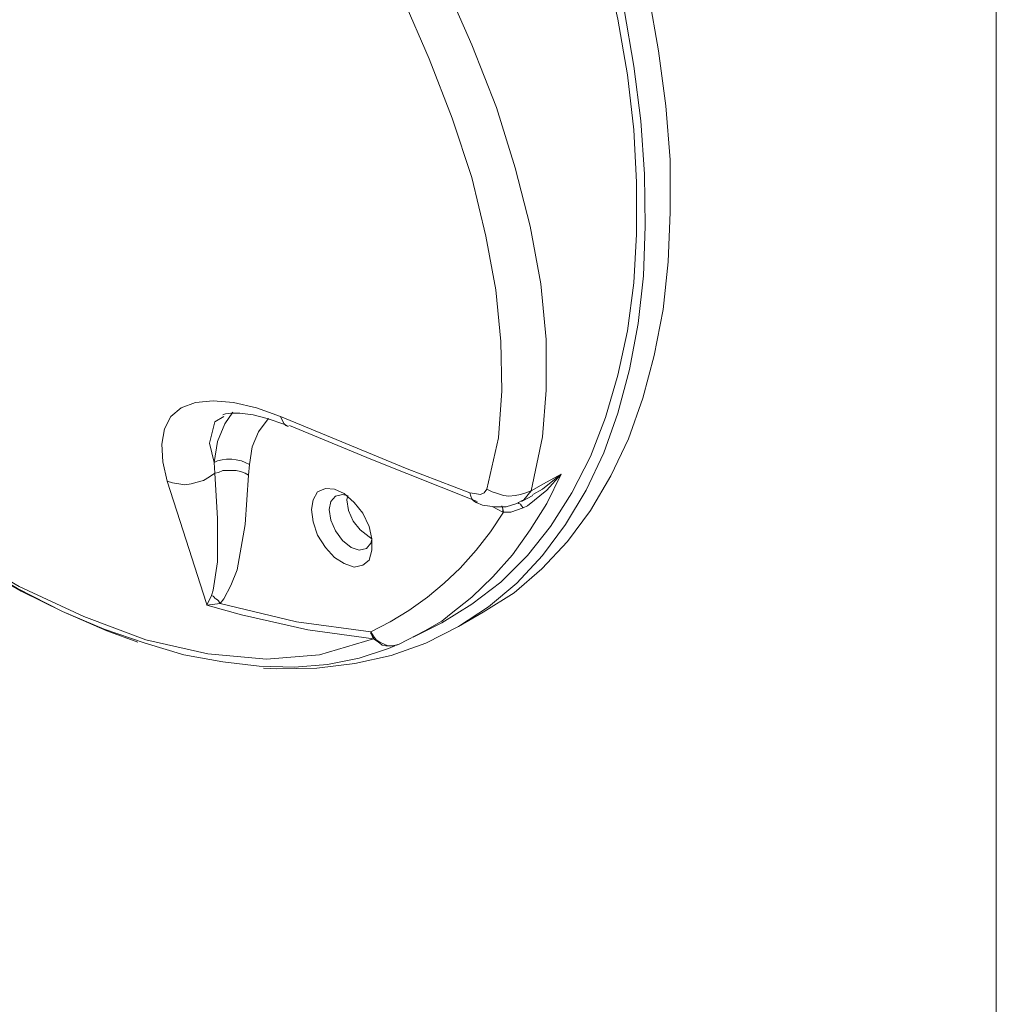
# Model space of a CAD drawing. Units: inches. Extents: x 0.5 to 16.1, y 0.5 to 11.2.
# Drawn here: x 14.5 to 16.1, y 7.8 to 9.3 of the extents above; entities that cross this region are included whole.
import ezdxf

# ---------------------------------------------------------------- set-up
doc = ezdxf.new("R2010")
doc.units = ezdxf.units.IN
doc.header["$MEASUREMENT"] = 0
doc.layers.add('Layer 1', color=7, linetype='Continuous', lineweight=0)

msp = doc.modelspace()

# ---------------------------------------------------------------- linework, layer by layer
at = {"layer": 'Layer 1', "color": 18, "lineweight": 0, "true_color": 0x000000}
for points in [[(16.0625, 11.2194), (16.0625, 11.2194), (16.0625, 0.4722), (16.0625, 0.4722)], [(14.9523, 8.7048), (14.9523, 8.7048), (14.9509, 8.7048), (14.9509, 8.7048)], [(14.837, 8.6312), (14.837, 8.6312), (14.8356, 8.6478), (14.8356, 8.6478)], [(14.8912, 8.645), (14.8912, 8.645), (14.8898, 8.6284), (14.8898, 8.6284)], [(15.3176, 8.5867), (15.3176, 8.5867), (15.3356, 8.5964), (15.3356, 8.5964)], [(15.2481, 8.5853), (15.2481, 8.5853), (15.2467, 8.5853), (15.2467, 8.5853)], [(15.2884, 8.57), (15.2884, 8.57), (15.2731, 8.5784), (15.2731, 8.5784)], [(15.2898, 8.57), (15.2898, 8.57), (15.2884, 8.57), (15.2884, 8.57)], [(14.8245, 8.4242), (14.8245, 8.4242), (14.8315, 8.4395), (14.8315, 8.4395)], [(15.219, 8.3909), (15.219, 8.3909), (15.2579, 8.4131), (15.2579, 8.4131)], [(15.1481, 8.3742), (15.1481, 8.3742), (15.1926, 8.3964), (15.1926, 8.3964)]]:
    msp.add_open_spline(points, degree=3, dxfattribs=at)
for points, knots in [([(15.2579, 8.4131), (15.2579, 8.4131), (15.3065, 8.4437), (15.3065, 8.4437), (15.3065, 8.4437), (15.3495, 8.4812), (15.3495, 8.4812), (15.3495, 8.4812), (15.3898, 8.5242), (15.3898, 8.5242), (15.3898, 8.5242), (15.4259, 8.5728), (15.4259, 8.5728), (15.4259, 8.5728), (15.4579, 8.627), (15.4579, 8.627), (15.4579, 8.627), (15.4856, 8.6853), (15.4856, 8.6853), (15.4856, 8.6853), (15.5079, 8.7492), (15.5079, 8.7492), (15.5079, 8.7492), (15.5259, 8.8159), (15.5259, 8.8159), (15.5259, 8.8159), (15.5398, 8.8881), (15.5398, 8.8881), (15.5398, 8.8881), (15.5481, 8.9631), (15.5481, 8.9631), (15.5481, 8.9631), (15.5509, 9.0409), (15.5509, 9.0409), (15.5509, 9.0409), (15.5509, 9.1228), (15.5509, 9.1228), (15.5509, 9.1228), (15.544, 9.2075), (15.544, 9.2075), (15.544, 9.2075), (15.5329, 9.2937), (15.5329, 9.2937), (15.5329, 9.2937), (15.5176, 9.3812), (15.5176, 9.3812), (15.5176, 9.3812), (15.4967, 9.47), (15.4967, 9.47), (15.4967, 9.47), (15.4717, 9.5603), (15.4717, 9.5603), (15.4717, 9.5603), (15.4426, 9.6506), (15.4426, 9.6506), (15.4426, 9.6506), (15.4079, 9.7409), (15.4079, 9.7409), (15.4079, 9.7409), (15.3704, 9.8298), (15.3704, 9.8298), (15.3704, 9.8298), (15.3287, 9.9187), (15.3287, 9.9187), (15.3287, 9.9187), (15.2829, 10.0062), (15.2829, 10.0062), (15.2829, 10.0062), (15.2329, 10.0923), (15.2329, 10.0923), (15.2329, 10.0923), (15.1801, 10.1756), (15.1801, 10.1756), (15.1801, 10.1756), (15.1245, 10.2562), (15.1245, 10.2562), (15.1245, 10.2562), (15.0662, 10.3339), (15.0662, 10.3339), (15.0662, 10.3339), (15.0051, 10.4089), (15.0051, 10.4089), (15.0051, 10.4089), (14.9412, 10.4798), (14.9412, 10.4798), (14.9412, 10.4798), (14.8759, 10.5464), (14.8759, 10.5464), (14.8759, 10.5464), (14.8092, 10.6089), (14.8092, 10.6089), (14.8092, 10.6089), (14.7412, 10.6659), (14.7412, 10.6659), (14.7412, 10.6659), (14.6717, 10.7187), (14.6717, 10.7187), (14.6717, 10.7187), (14.6023, 10.7659), (14.6023, 10.7659), (14.6023, 10.7659), (14.5315, 10.8075), (14.5315, 10.8075), (14.5315, 10.8075), (14.462, 10.8437), (14.462, 10.8437), (14.462, 10.8437), (14.3926, 10.8742), (14.3926, 10.8742), (14.3926, 10.8742), (14.3245, 10.8978), (14.3245, 10.8978), (14.3245, 10.8978), (14.2565, 10.9159), (14.2565, 10.9159), (14.2565, 10.9159), (14.1898, 10.9284), (14.1898, 10.9284), (14.1898, 10.9284), (14.1259, 10.9339), (14.1259, 10.9339), (14.1259, 10.9339), (14.0634, 10.9325), (14.0634, 10.9325), (14.0634, 10.9325), (14.0037, 10.9256), (14.0037, 10.9256), (14.0037, 10.9256), (13.9467, 10.9131), (13.9467, 10.9131), (13.9467, 10.9131), (13.8926, 10.8937), (13.8926, 10.8937), (13.8926, 10.8937), (13.8412, 10.8673), (13.8412, 10.8673)], [0, 0, 0, 0, 1, 1, 1, 2, 2, 2, 3, 3, 3, 4, 4, 4, 5, 5, 5, 6, 6, 6, 7, 7, 7, 8, 8, 8, 9, 9, 9, 10, 10, 10, 11, 11, 11, 12, 12, 12, 13, 13, 13, 14, 14, 14, 15, 15, 15, 16, 16, 16, 17, 17, 17, 18, 18, 18, 19, 19, 19, 20, 20, 20, 21, 21, 21, 22, 22, 22, 23, 23, 23, 24, 24, 24, 25, 25, 25, 26, 26, 26, 27, 27, 27, 28, 28, 28, 29, 29, 29, 30, 30, 30, 31, 31, 31, 32, 32, 32, 33, 33, 33, 34, 34, 34, 35, 35, 35, 36, 36, 36, 37, 37, 37, 38, 38, 38, 39, 39, 39, 40, 40, 40, 41, 41, 41, 42, 42, 42, 43, 43, 43, 44, 44, 44, 45, 45, 45, 45]), ([(15.219, 8.3909), (15.219, 8.3909), (15.2662, 8.4214), (15.2662, 8.4214), (15.2662, 8.4214), (15.3106, 8.4589), (15.3106, 8.4589), (15.3106, 8.4589), (15.3509, 8.502), (15.3509, 8.502), (15.3509, 8.502), (15.387, 8.5506), (15.387, 8.5506), (15.387, 8.5506), (15.419, 8.6048), (15.419, 8.6048), (15.419, 8.6048), (15.4467, 8.6631), (15.4467, 8.6631), (15.4467, 8.6631), (15.469, 8.7256), (15.469, 8.7256), (15.469, 8.7256), (15.487, 8.7937), (15.487, 8.7937), (15.487, 8.7937), (15.5009, 8.8659), (15.5009, 8.8659), (15.5009, 8.8659), (15.5092, 8.9409), (15.5092, 8.9409), (15.5092, 8.9409), (15.512, 9.0187), (15.512, 9.0187), (15.512, 9.0187), (15.5106, 9.1006), (15.5106, 9.1006), (15.5106, 9.1006), (15.5051, 9.1839), (15.5051, 9.1839), (15.5051, 9.1839), (15.494, 9.27), (15.494, 9.27), (15.494, 9.27), (15.4787, 9.3589), (15.4787, 9.3589), (15.4787, 9.3589), (15.4579, 9.4478), (15.4579, 9.4478), (15.4579, 9.4478), (15.4329, 9.5367), (15.4329, 9.5367), (15.4329, 9.5367), (15.4037, 9.627), (15.4037, 9.627), (15.4037, 9.627), (15.369, 9.7173), (15.369, 9.7173), (15.369, 9.7173), (15.3315, 9.8075), (15.3315, 9.8075), (15.3315, 9.8075), (15.2898, 9.8964), (15.2898, 9.8964), (15.2898, 9.8964), (15.244, 9.9839), (15.244, 9.9839), (15.244, 9.9839), (15.194, 10.07), (15.194, 10.07), (15.194, 10.07), (15.1412, 10.1534), (15.1412, 10.1534), (15.1412, 10.1534), (15.0856, 10.2339), (15.0856, 10.2339), (15.0856, 10.2339), (15.0273, 10.3117), (15.0273, 10.3117), (15.0273, 10.3117), (14.9648, 10.3867), (14.9648, 10.3867), (14.9648, 10.3867), (14.9023, 10.4575), (14.9023, 10.4575), (14.9023, 10.4575), (14.837, 10.5242), (14.837, 10.5242), (14.837, 10.5242), (14.7704, 10.5853), (14.7704, 10.5853), (14.7704, 10.5853), (14.7023, 10.6437), (14.7023, 10.6437), (14.7023, 10.6437), (14.6329, 10.6964), (14.6329, 10.6964), (14.6329, 10.6964), (14.5634, 10.7437), (14.5634, 10.7437), (14.5634, 10.7437), (14.4926, 10.7853), (14.4926, 10.7853), (14.4926, 10.7853), (14.4231, 10.8214), (14.4231, 10.8214), (14.4231, 10.8214), (14.3537, 10.8506), (14.3537, 10.8506), (14.3537, 10.8506), (14.2856, 10.8756), (14.2856, 10.8756), (14.2856, 10.8756), (14.2176, 10.8937), (14.2176, 10.8937), (14.2176, 10.8937), (14.1509, 10.9048), (14.1509, 10.9048), (14.1509, 10.9048), (14.087, 10.9117), (14.087, 10.9117), (14.087, 10.9117), (14.0245, 10.9103), (14.0245, 10.9103), (14.0245, 10.9103), (13.9648, 10.9034), (13.9648, 10.9034), (13.9648, 10.9034), (13.9079, 10.8895), (13.9079, 10.8895), (13.9079, 10.8895), (13.8523, 10.87), (13.8523, 10.87), (13.8523, 10.87), (13.8023, 10.845), (13.8023, 10.845), (13.8023, 10.845), (13.7537, 10.8131), (13.7537, 10.8131), (13.7537, 10.8131), (13.7106, 10.7756), (13.7106, 10.7756), (13.7106, 10.7756), (13.6704, 10.7325), (13.6704, 10.7325), (13.6704, 10.7325), (13.6523, 10.7103), (13.6523, 10.7103)], [0, 0, 0, 0, 1, 1, 1, 2, 2, 2, 3, 3, 3, 4, 4, 4, 5, 5, 5, 6, 6, 6, 7, 7, 7, 8, 8, 8, 9, 9, 9, 10, 10, 10, 11, 11, 11, 12, 12, 12, 13, 13, 13, 14, 14, 14, 15, 15, 15, 16, 16, 16, 17, 17, 17, 18, 18, 18, 19, 19, 19, 20, 20, 20, 21, 21, 21, 22, 22, 22, 23, 23, 23, 24, 24, 24, 25, 25, 25, 26, 26, 26, 27, 27, 27, 28, 28, 28, 29, 29, 29, 30, 30, 30, 31, 31, 31, 32, 32, 32, 33, 33, 33, 34, 34, 34, 35, 35, 35, 36, 36, 36, 37, 37, 37, 38, 38, 38, 39, 39, 39, 40, 40, 40, 41, 41, 41, 42, 42, 42, 43, 43, 43, 44, 44, 44, 45, 45, 45, 46, 46, 46, 47, 47, 47, 48, 48, 48, 49, 49, 49, 49]), ([(15.1926, 8.3964), (15.1926, 8.3964), (15.2398, 8.4256), (15.2398, 8.4256), (15.2398, 8.4256), (15.2856, 8.4603), (15.2856, 8.4603), (15.2856, 8.4603), (15.3273, 8.502), (15.3273, 8.502), (15.3273, 8.502), (15.3634, 8.5478), (15.3634, 8.5478), (15.3634, 8.5478), (15.3967, 8.6006), (15.3967, 8.6006), (15.3967, 8.6006), (15.4259, 8.6575), (15.4259, 8.6575), (15.4259, 8.6575), (15.4495, 8.7187), (15.4495, 8.7187), (15.4495, 8.7187), (15.469, 8.7853), (15.469, 8.7853), (15.469, 8.7853), (15.4842, 8.8548), (15.4842, 8.8548), (15.4842, 8.8548), (15.494, 8.9298), (15.494, 8.9298), (15.494, 8.9298), (15.4981, 9.0062), (15.4981, 9.0062), (15.4981, 9.0062), (15.4981, 9.0881), (15.4981, 9.0881), (15.4981, 9.0881), (15.494, 9.17), (15.494, 9.17), (15.494, 9.17), (15.4842, 9.2562), (15.4842, 9.2562), (15.4842, 9.2562), (15.469, 9.3437), (15.469, 9.3437), (15.469, 9.3437), (15.4495, 9.4325), (15.4495, 9.4325), (15.4495, 9.4325), (15.4259, 9.5214), (15.4259, 9.5214), (15.4259, 9.5214), (15.3967, 9.6117), (15.3967, 9.6117), (15.3967, 9.6117), (15.3634, 9.702), (15.3634, 9.702), (15.3634, 9.702), (15.3273, 9.7909), (15.3273, 9.7909), (15.3273, 9.7909), (15.2856, 9.8798), (15.2856, 9.8798), (15.2856, 9.8798), (15.2398, 9.9673), (15.2398, 9.9673), (15.2398, 9.9673), (15.1912, 10.0534), (15.1912, 10.0534), (15.1912, 10.0534), (15.1384, 10.1367), (15.1384, 10.1367), (15.1384, 10.1367), (15.0829, 10.2187), (15.0829, 10.2187), (15.0829, 10.2187), (15.0245, 10.2964), (15.0245, 10.2964), (15.0245, 10.2964), (14.9634, 10.37), (14.9634, 10.37), (14.9634, 10.37), (14.9009, 10.4409), (14.9009, 10.4409), (14.9009, 10.4409), (14.8356, 10.5075), (14.8356, 10.5075), (14.8356, 10.5075), (14.769, 10.57), (14.769, 10.57), (14.769, 10.57), (14.7009, 10.6284), (14.7009, 10.6284), (14.7009, 10.6284), (14.6329, 10.6812), (14.6329, 10.6812), (14.6329, 10.6812), (14.5634, 10.7284), (14.5634, 10.7284), (14.5634, 10.7284), (14.4926, 10.77), (14.4926, 10.77), (14.4926, 10.77), (14.4231, 10.8062), (14.4231, 10.8062), (14.4231, 10.8062), (14.3537, 10.8353), (14.3537, 10.8353), (14.3537, 10.8353), (14.2856, 10.8589), (14.2856, 10.8589), (14.2856, 10.8589), (14.2176, 10.877), (14.2176, 10.877), (14.2176, 10.877), (14.1523, 10.8895), (14.1523, 10.8895), (14.1523, 10.8895), (14.0884, 10.8937), (14.0884, 10.8937), (14.0884, 10.8937), (14.0259, 10.8923), (14.0259, 10.8923), (14.0259, 10.8923), (13.9662, 10.8853), (13.9662, 10.8853), (13.9662, 10.8853), (13.9092, 10.8714), (13.9092, 10.8714), (13.9092, 10.8714), (13.8551, 10.852), (13.8551, 10.852), (13.8551, 10.852), (13.8051, 10.8256), (13.8051, 10.8256), (13.8051, 10.8256), (13.794, 10.8187), (13.794, 10.8187)], [0, 0, 0, 0, 1, 1, 1, 2, 2, 2, 3, 3, 3, 4, 4, 4, 5, 5, 5, 6, 6, 6, 7, 7, 7, 8, 8, 8, 9, 9, 9, 10, 10, 10, 11, 11, 11, 12, 12, 12, 13, 13, 13, 14, 14, 14, 15, 15, 15, 16, 16, 16, 17, 17, 17, 18, 18, 18, 19, 19, 19, 20, 20, 20, 21, 21, 21, 22, 22, 22, 23, 23, 23, 24, 24, 24, 25, 25, 25, 26, 26, 26, 27, 27, 27, 28, 28, 28, 29, 29, 29, 30, 30, 30, 31, 31, 31, 32, 32, 32, 33, 33, 33, 34, 34, 34, 35, 35, 35, 36, 36, 36, 37, 37, 37, 38, 38, 38, 39, 39, 39, 40, 40, 40, 41, 41, 41, 42, 42, 42, 43, 43, 43, 44, 44, 44, 45, 45, 45, 46, 46, 46, 46]), ([(15.1954, 9.4048), (15.1954, 9.4048), (15.2398, 9.3034), (15.2398, 9.3034), (15.2398, 9.3034), (15.2787, 9.2048), (15.2787, 9.2048), (15.2787, 9.2048), (15.3079, 9.1103), (15.3079, 9.1103), (15.3079, 9.1103), (15.3315, 9.0187), (15.3315, 9.0187), (15.3315, 9.0187), (15.3481, 8.9284), (15.3481, 8.9284), (15.3481, 8.9284), (15.3565, 8.8409), (15.3565, 8.8409), (15.3565, 8.8409), (15.3565, 8.7617), (15.3565, 8.7617), (15.3565, 8.7617), (15.3509, 8.6881), (15.3509, 8.6881), (15.3509, 8.6881), (15.3329, 8.6034), (15.3329, 8.6034)], [0, 0, 0, 0, 1, 1, 1, 2, 2, 2, 3, 3, 3, 4, 4, 4, 5, 5, 5, 6, 6, 6, 7, 7, 7, 8, 8, 8, 9, 9, 9, 9]), ([(15.2634, 8.6062), (15.2634, 8.6062), (15.2815, 8.6867), (15.2815, 8.6867), (15.2815, 8.6867), (15.287, 8.7603), (15.287, 8.7603), (15.287, 8.7603), (15.2856, 8.8381), (15.2856, 8.8381), (15.2856, 8.8381), (15.2773, 8.9187), (15.2773, 8.9187), (15.2773, 8.9187), (15.262, 9.0034), (15.262, 9.0034), (15.262, 9.0034), (15.2398, 9.095), (15.2398, 9.095), (15.2398, 9.095), (15.2092, 9.1881), (15.2092, 9.1881), (15.2092, 9.1881), (15.1731, 9.2812), (15.1731, 9.2812), (15.1731, 9.2812), (15.1315, 9.377), (15.1315, 9.377)], [0, 0, 0, 0, 1, 1, 1, 2, 2, 2, 3, 3, 3, 4, 4, 4, 5, 5, 5, 6, 6, 6, 7, 7, 7, 8, 8, 8, 9, 9, 9, 9]), ([(13.9856, 8.8895), (13.9856, 8.8895), (13.9981, 8.8756), (13.9981, 8.8756), (13.9981, 8.8756), (14.1009, 8.7714), (14.1009, 8.7714), (14.1009, 8.7714), (14.2065, 8.6756), (14.2065, 8.6756), (14.2065, 8.6756), (14.3148, 8.5895), (14.3148, 8.5895), (14.3148, 8.5895), (14.4231, 8.5159), (14.4231, 8.5159), (14.4231, 8.5159), (14.5301, 8.4534), (14.5301, 8.4534), (14.5301, 8.4534), (14.6315, 8.4062), (14.6315, 8.4062), (14.6315, 8.4062), (14.7287, 8.37), (14.7287, 8.37), (14.7287, 8.37), (14.8259, 8.3478), (14.8259, 8.3478), (14.8259, 8.3478), (14.9176, 8.3395), (14.9176, 8.3395), (14.9176, 8.3395), (15.0009, 8.3464), (15.0009, 8.3464), (15.0009, 8.3464), (15.0856, 8.3714), (15.0856, 8.3714)], [0, 0, 0, 0, 1, 1, 1, 2, 2, 2, 3, 3, 3, 4, 4, 4, 5, 5, 5, 6, 6, 6, 7, 7, 7, 8, 8, 8, 9, 9, 9, 10, 10, 10, 11, 11, 11, 12, 12, 12, 12]), ([(13.9912, 8.8798), (13.9912, 8.8798), (14.0092, 8.8603), (14.0092, 8.8603), (14.0092, 8.8603), (14.0731, 8.795), (14.0731, 8.795), (14.0731, 8.795), (14.137, 8.7339), (14.137, 8.7339), (14.137, 8.7339), (14.2037, 8.6756), (14.2037, 8.6756), (14.2037, 8.6756), (14.269, 8.6214), (14.269, 8.6214), (14.269, 8.6214), (14.3356, 8.57), (14.3356, 8.57), (14.3356, 8.57), (14.4023, 8.5242), (14.4023, 8.5242), (14.4023, 8.5242), (14.4676, 8.4839), (14.4676, 8.4839), (14.4676, 8.4839), (14.5329, 8.4464), (14.5329, 8.4464), (14.5329, 8.4464), (14.5981, 8.4145), (14.5981, 8.4145), (14.5981, 8.4145), (14.6634, 8.3867), (14.6634, 8.3867), (14.6634, 8.3867), (14.7273, 8.3645), (14.7273, 8.3645), (14.7273, 8.3645), (14.7884, 8.3464), (14.7884, 8.3464), (14.7884, 8.3464), (14.8495, 8.3353), (14.8495, 8.3353), (14.8495, 8.3353), (14.9065, 8.3284), (14.9065, 8.3284), (14.9065, 8.3284), (14.962, 8.327), (14.962, 8.327), (14.962, 8.327), (15.0134, 8.3312), (15.0134, 8.3312), (15.0134, 8.3312), (15.0634, 8.3409), (15.0634, 8.3409), (15.0634, 8.3409), (15.1092, 8.3562), (15.1092, 8.3562), (15.1092, 8.3562), (15.119, 8.3603), (15.119, 8.3603)], [0, 0, 0, 0, 1, 1, 1, 2, 2, 2, 3, 3, 3, 4, 4, 4, 5, 5, 5, 6, 6, 6, 7, 7, 7, 8, 8, 8, 9, 9, 9, 10, 10, 10, 11, 11, 11, 12, 12, 12, 13, 13, 13, 14, 14, 14, 15, 15, 15, 16, 16, 16, 17, 17, 17, 18, 18, 18, 19, 19, 19, 20, 20, 20, 20]), ([(14.762, 8.6187), (14.762, 8.6187), (14.7551, 8.6492), (14.7551, 8.6492), (14.7551, 8.6492), (14.7537, 8.677), (14.7537, 8.677), (14.7537, 8.677), (14.7579, 8.7006), (14.7579, 8.7006), (14.7579, 8.7006), (14.7676, 8.72), (14.7676, 8.72), (14.7676, 8.72), (14.7842, 8.7339), (14.7842, 8.7339), (14.7842, 8.7339), (14.8065, 8.7423), (14.8065, 8.7423), (14.8065, 8.7423), (14.8342, 8.745), (14.8342, 8.745), (14.8342, 8.745), (14.8662, 8.7423), (14.8662, 8.7423), (14.8662, 8.7423), (14.9023, 8.7339), (14.9023, 8.7339), (14.9023, 8.7339), (14.9398, 8.72), (14.9398, 8.72)], [0, 0, 0, 0, 1, 1, 1, 2, 2, 2, 3, 3, 3, 4, 4, 4, 5, 5, 5, 6, 6, 6, 7, 7, 7, 8, 8, 8, 9, 9, 9, 10, 10, 10, 10]), ([(14.8509, 8.72), (14.8509, 8.72), (14.837, 8.7117), (14.837, 8.7117), (14.837, 8.7117), (14.8287, 8.6784), (14.8287, 8.6784), (14.8287, 8.6784), (14.8356, 8.6478), (14.8356, 8.6478)], [0, 0, 0, 0, 1, 1, 1, 2, 2, 2, 3, 3, 3, 3]), ([(14.8356, 8.6478), (14.8356, 8.6478), (14.8412, 8.6812), (14.8412, 8.6812), (14.8412, 8.6812), (14.8523, 8.7089), (14.8523, 8.7089), (14.8523, 8.7089), (14.8648, 8.727), (14.8648, 8.727)], [0, 0, 0, 0, 1, 1, 1, 2, 2, 2, 3, 3, 3, 3]), ([(14.8495, 8.7228), (14.8495, 8.7228), (14.8537, 8.7242), (14.8537, 8.7242), (14.8537, 8.7242), (14.862, 8.7256), (14.862, 8.7256), (14.862, 8.7256), (14.8759, 8.7256), (14.8759, 8.7256), (14.8759, 8.7256), (14.8967, 8.7228), (14.8967, 8.7228), (14.8967, 8.7228), (14.919, 8.7173), (14.919, 8.7173), (14.919, 8.7173), (14.9467, 8.7075), (14.9467, 8.7075), (14.9467, 8.7075), (14.9509, 8.7048), (14.9509, 8.7048)], [0, 0, 0, 0, 1, 1, 1, 2, 2, 2, 3, 3, 3, 4, 4, 4, 5, 5, 5, 6, 6, 6, 7, 7, 7, 7]), ([(14.9217, 8.7173), (14.9217, 8.7173), (14.919, 8.7145), (14.919, 8.7145), (14.919, 8.7145), (14.9051, 8.6964), (14.9051, 8.6964), (14.9051, 8.6964), (14.8954, 8.6728), (14.8954, 8.6728), (14.8954, 8.6728), (14.8912, 8.645), (14.8912, 8.645)], [0, 0, 0, 0, 1, 1, 1, 2, 2, 2, 3, 3, 3, 4, 4, 4, 4]), ([(14.9398, 8.72), (14.9398, 8.72), (15.1384, 8.6381), (15.1384, 8.6381), (15.1384, 8.6381), (15.237, 8.6006), (15.237, 8.6006)], [0, 0, 0, 0, 1, 1, 1, 2, 2, 2, 2]), ([(14.9509, 8.7048), (14.9509, 8.7048), (14.9481, 8.7062), (14.9481, 8.7062), (14.9481, 8.7062), (14.9454, 8.7089), (14.9454, 8.7089), (14.9454, 8.7089), (14.9426, 8.7145), (14.9426, 8.7145), (14.9426, 8.7145), (14.9398, 8.72), (14.9398, 8.72)], [0, 0, 0, 0, 1, 1, 1, 2, 2, 2, 3, 3, 3, 4, 4, 4, 4]), ([(14.9537, 8.7062), (14.9537, 8.7062), (15.0815, 8.6534), (15.0815, 8.6534), (15.0815, 8.6534), (15.2481, 8.5867), (15.2481, 8.5867)], [0, 0, 0, 0, 1, 1, 1, 2, 2, 2, 2]), ([(14.8912, 8.645), (14.8912, 8.645), (14.8842, 8.6478), (14.8842, 8.6478), (14.8842, 8.6478), (14.8787, 8.6506), (14.8787, 8.6506), (14.8787, 8.6506), (14.8704, 8.652), (14.8704, 8.652), (14.8704, 8.652), (14.8634, 8.6534), (14.8634, 8.6534), (14.8634, 8.6534), (14.8551, 8.6534), (14.8551, 8.6534), (14.8551, 8.6534), (14.8481, 8.652), (14.8481, 8.652), (14.8481, 8.652), (14.8412, 8.6506), (14.8412, 8.6506), (14.8412, 8.6506), (14.8356, 8.6478), (14.8356, 8.6478)], [0, 0, 0, 0, 1, 1, 1, 2, 2, 2, 3, 3, 3, 4, 4, 4, 5, 5, 5, 6, 6, 6, 7, 7, 7, 8, 8, 8, 8]), ([(14.837, 8.6312), (14.837, 8.6312), (14.8287, 8.6256), (14.8287, 8.6256), (14.8287, 8.6256), (14.819, 8.62), (14.819, 8.62), (14.819, 8.62), (14.8092, 8.6173), (14.8092, 8.6173), (14.8092, 8.6173), (14.7995, 8.6145), (14.7995, 8.6145), (14.7995, 8.6145), (14.7898, 8.6131), (14.7898, 8.6131), (14.7898, 8.6131), (14.7801, 8.6145), (14.7801, 8.6145), (14.7801, 8.6145), (14.7704, 8.6159), (14.7704, 8.6159), (14.7704, 8.6159), (14.762, 8.6187), (14.762, 8.6187)], [0, 0, 0, 0, 1, 1, 1, 2, 2, 2, 3, 3, 3, 4, 4, 4, 5, 5, 5, 6, 6, 6, 7, 7, 7, 8, 8, 8, 8]), ([(14.8315, 8.4395), (14.8315, 8.4395), (14.8342, 8.4478), (14.8342, 8.4478), (14.8342, 8.4478), (14.8412, 8.4923), (14.8412, 8.4923), (14.8412, 8.4923), (14.8412, 8.5603), (14.8412, 8.5603), (14.8412, 8.5603), (14.837, 8.6312), (14.837, 8.6312)], [0, 0, 0, 0, 1, 1, 1, 2, 2, 2, 3, 3, 3, 4, 4, 4, 4]), ([(14.8898, 8.6284), (14.8898, 8.6284), (14.8842, 8.6312), (14.8842, 8.6312), (14.8842, 8.6312), (14.8773, 8.6339), (14.8773, 8.6339), (14.8773, 8.6339), (14.8704, 8.6353), (14.8704, 8.6353), (14.8704, 8.6353), (14.8634, 8.6353), (14.8634, 8.6353), (14.8634, 8.6353), (14.8565, 8.6353), (14.8565, 8.6353), (14.8565, 8.6353), (14.8495, 8.6353), (14.8495, 8.6353), (14.8495, 8.6353), (14.8426, 8.6325), (14.8426, 8.6325), (14.8426, 8.6325), (14.837, 8.6312), (14.837, 8.6312)], [0, 0, 0, 0, 1, 1, 1, 2, 2, 2, 3, 3, 3, 4, 4, 4, 5, 5, 5, 6, 6, 6, 7, 7, 7, 8, 8, 8, 8]), ([(14.8898, 8.6284), (14.8898, 8.6284), (14.8842, 8.5506), (14.8842, 8.5506), (14.8842, 8.5506), (14.8717, 8.4798), (14.8717, 8.4798), (14.8717, 8.4798), (14.862, 8.4548), (14.862, 8.4548), (14.862, 8.4548), (14.8509, 8.4339), (14.8509, 8.4339), (14.8509, 8.4339), (14.8454, 8.427), (14.8454, 8.427)], [0, 0, 0, 0, 1, 1, 1, 2, 2, 2, 3, 3, 3, 4, 4, 4, 5, 5, 5, 5]), ([(15.3801, 8.6298), (15.3801, 8.6298), (15.3578, 8.5839), (15.3578, 8.5839), (15.3578, 8.5839), (15.3315, 8.5423), (15.3315, 8.5423), (15.3315, 8.5423), (15.3037, 8.5034), (15.3037, 8.5034), (15.3037, 8.5034), (15.2731, 8.4687), (15.2731, 8.4687), (15.2731, 8.4687), (15.2398, 8.4367), (15.2398, 8.4367), (15.2398, 8.4367), (15.2051, 8.4089), (15.2051, 8.4089), (15.2051, 8.4089), (15.1926, 8.3992), (15.1926, 8.3992)], [0, 0, 0, 0, 1, 1, 1, 2, 2, 2, 3, 3, 3, 4, 4, 4, 5, 5, 5, 6, 6, 6, 7, 7, 7, 7]), ([(15.3801, 8.6298), (15.3801, 8.6298), (15.3578, 8.6048), (15.3578, 8.6048), (15.3578, 8.6048), (15.3273, 8.5798), (15.3273, 8.5798), (15.3273, 8.5798), (15.3204, 8.577), (15.3204, 8.577)], [0, 0, 0, 0, 1, 1, 1, 2, 2, 2, 3, 3, 3, 3]), ([(15.3329, 8.6034), (15.3329, 8.6034), (15.3523, 8.6145), (15.3523, 8.6145), (15.3523, 8.6145), (15.3801, 8.6298), (15.3801, 8.6298)], [0, 0, 0, 0, 1, 1, 1, 2, 2, 2, 2]), ([(15.3356, 8.5978), (15.3356, 8.5978), (15.3509, 8.6062), (15.3509, 8.6062), (15.3509, 8.6062), (15.3801, 8.6298), (15.3801, 8.6298), (15.3801, 8.6298), (15.3801, 8.6298), (15.3801, 8.6298)], [0, 0, 0, 0, 1, 1, 1, 2, 2, 2, 3, 3, 3, 3]), ([(14.8245, 8.4242), (14.8245, 8.4242), (14.8231, 8.4284), (14.8231, 8.4284), (14.8231, 8.4284), (14.787, 8.5409), (14.787, 8.5409), (14.787, 8.5409), (14.762, 8.6187), (14.762, 8.6187)], [0, 0, 0, 0, 1, 1, 1, 2, 2, 2, 3, 3, 3, 3]), ([(14.9884, 8.5742), (14.9884, 8.5742), (14.9912, 8.5895), (14.9912, 8.5895), (14.9912, 8.5895), (14.9981, 8.602), (14.9981, 8.602), (14.9981, 8.602), (15.0106, 8.6075), (15.0106, 8.6075), (15.0106, 8.6075), (15.0245, 8.6062), (15.0245, 8.6062), (15.0245, 8.6062), (15.0398, 8.5992), (15.0398, 8.5992), (15.0398, 8.5992), (15.0551, 8.5853), (15.0551, 8.5853), (15.0551, 8.5853), (15.069, 8.5687), (15.069, 8.5687), (15.069, 8.5687), (15.0787, 8.5478), (15.0787, 8.5478), (15.0787, 8.5478), (15.0829, 8.5284), (15.0829, 8.5284), (15.0829, 8.5284), (15.0829, 8.5103), (15.0829, 8.5103), (15.0829, 8.5103), (15.0787, 8.495), (15.0787, 8.495), (15.0787, 8.495), (15.069, 8.4867), (15.069, 8.4867), (15.069, 8.4867), (15.0551, 8.4839), (15.0551, 8.4839), (15.0551, 8.4839), (15.0398, 8.4895), (15.0398, 8.4895), (15.0398, 8.4895), (15.0245, 8.4992), (15.0245, 8.4992), (15.0245, 8.4992), (15.0106, 8.5145), (15.0106, 8.5145), (15.0106, 8.5145), (14.9981, 8.5339), (14.9981, 8.5339), (14.9981, 8.5339), (14.9912, 8.5548), (14.9912, 8.5548), (14.9912, 8.5548), (14.9884, 8.5742), (14.9884, 8.5742)], [0, 0, 0, 0, 1, 1, 1, 2, 2, 2, 3, 3, 3, 4, 4, 4, 5, 5, 5, 6, 6, 6, 7, 7, 7, 8, 8, 8, 9, 9, 9, 10, 10, 10, 11, 11, 11, 12, 12, 12, 13, 13, 13, 14, 14, 14, 15, 15, 15, 16, 16, 16, 17, 17, 17, 18, 18, 18, 19, 19, 19, 19]), ([(15.237, 8.6006), (15.237, 8.6006), (15.244, 8.5992), (15.244, 8.5992), (15.244, 8.5992), (15.2537, 8.5978), (15.2537, 8.5978), (15.2537, 8.5978), (15.2592, 8.6006), (15.2592, 8.6006), (15.2592, 8.6006), (15.2634, 8.6062), (15.2634, 8.6062)], [0, 0, 0, 0, 1, 1, 1, 2, 2, 2, 3, 3, 3, 4, 4, 4, 4]), ([(15.3329, 8.6034), (15.3329, 8.6034), (15.3245, 8.6006), (15.3245, 8.6006), (15.3245, 8.6006), (15.3162, 8.5978), (15.3162, 8.5978), (15.3162, 8.5978), (15.3079, 8.5964), (15.3079, 8.5964), (15.3079, 8.5964), (15.2981, 8.595), (15.2981, 8.595), (15.2981, 8.595), (15.2898, 8.5964), (15.2898, 8.5964), (15.2898, 8.5964), (15.2801, 8.5992), (15.2801, 8.5992), (15.2801, 8.5992), (15.2717, 8.602), (15.2717, 8.602), (15.2717, 8.602), (15.2634, 8.6062), (15.2634, 8.6062)], [0, 0, 0, 0, 1, 1, 1, 2, 2, 2, 3, 3, 3, 4, 4, 4, 5, 5, 5, 6, 6, 6, 7, 7, 7, 8, 8, 8, 8]), ([(15.044, 8.5964), (15.044, 8.5964), (15.037, 8.5978), (15.037, 8.5978), (15.037, 8.5978), (15.0259, 8.595), (15.0259, 8.595), (15.0259, 8.595), (15.019, 8.5867), (15.019, 8.5867), (15.019, 8.5867), (15.0162, 8.5742), (15.0162, 8.5742)], [0, 0, 0, 0, 1, 1, 1, 2, 2, 2, 3, 3, 3, 4, 4, 4, 4]), ([(15.0829, 8.5284), (15.0829, 8.5284), (15.0787, 8.5312), (15.0787, 8.5312), (15.0787, 8.5312), (15.0648, 8.5423), (15.0648, 8.5423), (15.0648, 8.5423), (15.0537, 8.5562), (15.0537, 8.5562), (15.0537, 8.5562), (15.0467, 8.5728), (15.0467, 8.5728), (15.0467, 8.5728), (15.044, 8.5895), (15.044, 8.5895), (15.044, 8.5895), (15.0454, 8.5964), (15.0454, 8.5964)], [0, 0, 0, 0, 1, 1, 1, 2, 2, 2, 3, 3, 3, 4, 4, 4, 5, 5, 5, 6, 6, 6, 6]), ([(15.2467, 8.5853), (15.2467, 8.5853), (15.2426, 8.5881), (15.2426, 8.5881), (15.2426, 8.5881), (15.2398, 8.5909), (15.2398, 8.5909), (15.2398, 8.5909), (15.2384, 8.595), (15.2384, 8.595), (15.2384, 8.595), (15.237, 8.6006), (15.237, 8.6006)], [0, 0, 0, 0, 1, 1, 1, 2, 2, 2, 3, 3, 3, 4, 4, 4, 4]), ([(15.3329, 8.6034), (15.3329, 8.6034), (15.3217, 8.5895), (15.3217, 8.5895), (15.3217, 8.5895), (15.3176, 8.5881), (15.3176, 8.5881)], [0, 0, 0, 0, 1, 1, 1, 2, 2, 2, 2]), ([(15.0162, 8.5742), (15.0162, 8.5742), (15.019, 8.5575), (15.019, 8.5575), (15.019, 8.5575), (15.0259, 8.5409), (15.0259, 8.5409), (15.0259, 8.5409), (15.037, 8.5256), (15.037, 8.5256), (15.037, 8.5256), (15.0509, 8.5145), (15.0509, 8.5145), (15.0509, 8.5145), (15.0634, 8.5103), (15.0634, 8.5103), (15.0634, 8.5103), (15.0745, 8.5131), (15.0745, 8.5131), (15.0745, 8.5131), (15.0815, 8.5214), (15.0815, 8.5214), (15.0815, 8.5214), (15.0829, 8.527), (15.0829, 8.527)], [0, 0, 0, 0, 1, 1, 1, 2, 2, 2, 3, 3, 3, 4, 4, 4, 5, 5, 5, 6, 6, 6, 7, 7, 7, 8, 8, 8, 8]), ([(15.2467, 8.5853), (15.2467, 8.5853), (15.2565, 8.5812), (15.2565, 8.5812), (15.2565, 8.5812), (15.2759, 8.5784), (15.2759, 8.5784), (15.2759, 8.5784), (15.294, 8.5784), (15.294, 8.5784), (15.294, 8.5784), (15.3106, 8.5839), (15.3106, 8.5839), (15.3106, 8.5839), (15.3176, 8.5881), (15.3176, 8.5881)], [0, 0, 0, 0, 1, 1, 1, 2, 2, 2, 3, 3, 3, 4, 4, 4, 5, 5, 5, 5]), ([(15.2898, 8.57), (15.2898, 8.57), (15.2884, 8.5756), (15.2884, 8.5756), (15.2884, 8.5756), (15.287, 8.5798), (15.287, 8.5798)], [0, 0, 0, 0, 1, 1, 1, 2, 2, 2, 2]), ([(15.2884, 8.57), (15.2884, 8.57), (15.2884, 8.5756), (15.2884, 8.5756), (15.2884, 8.5756), (15.287, 8.5798), (15.287, 8.5798)], [0, 0, 0, 0, 1, 1, 1, 2, 2, 2, 2]), ([(15.3204, 8.577), (15.3204, 8.577), (15.3009, 8.57), (15.3009, 8.57), (15.3009, 8.57), (15.2898, 8.57), (15.2898, 8.57)], [0, 0, 0, 0, 1, 1, 1, 2, 2, 2, 2]), ([(15.3204, 8.577), (15.3204, 8.577), (15.3176, 8.5798), (15.3176, 8.5798), (15.3176, 8.5798), (15.3162, 8.5825), (15.3162, 8.5825), (15.3162, 8.5825), (15.3134, 8.5839), (15.3134, 8.5839), (15.3134, 8.5839), (15.312, 8.5853), (15.312, 8.5853)], [0, 0, 0, 0, 1, 1, 1, 2, 2, 2, 3, 3, 3, 4, 4, 4, 4]), ([(15.0815, 8.3825), (15.0815, 8.3825), (15.112, 8.3978), (15.112, 8.3978), (15.112, 8.3978), (15.1412, 8.4159), (15.1412, 8.4159), (15.1412, 8.4159), (15.1704, 8.4367), (15.1704, 8.4367), (15.1704, 8.4367), (15.1967, 8.4589), (15.1967, 8.4589), (15.1967, 8.4589), (15.2217, 8.4825), (15.2217, 8.4825), (15.2217, 8.4825), (15.2467, 8.5103), (15.2467, 8.5103), (15.2467, 8.5103), (15.269, 8.5395), (15.269, 8.5395), (15.269, 8.5395), (15.2898, 8.57), (15.2898, 8.57)], [0, 0, 0, 0, 1, 1, 1, 2, 2, 2, 3, 3, 3, 4, 4, 4, 5, 5, 5, 6, 6, 6, 7, 7, 7, 8, 8, 8, 8]), ([(14.437, 8.5048), (14.437, 8.5048), (14.4579, 8.4923), (14.4579, 8.4923), (14.4579, 8.4923), (14.5273, 8.4506), (14.5273, 8.4506), (14.5273, 8.4506), (14.5981, 8.4145), (14.5981, 8.4145), (14.5981, 8.4145), (14.6676, 8.3839), (14.6676, 8.3839), (14.6676, 8.3839), (14.7162, 8.3659), (14.7162, 8.3659)], [0, 0, 0, 0, 1, 1, 1, 2, 2, 2, 3, 3, 3, 4, 4, 4, 5, 5, 5, 5]), ([(14.8454, 8.427), (14.8454, 8.427), (14.844, 8.4284), (14.844, 8.4284), (14.844, 8.4284), (14.8426, 8.4312), (14.8426, 8.4312), (14.8426, 8.4312), (14.8412, 8.4325), (14.8412, 8.4325), (14.8412, 8.4325), (14.8384, 8.4339), (14.8384, 8.4339), (14.8384, 8.4339), (14.837, 8.4353), (14.837, 8.4353), (14.837, 8.4353), (14.8356, 8.4367), (14.8356, 8.4367), (14.8356, 8.4367), (14.8342, 8.4381), (14.8342, 8.4381), (14.8342, 8.4381), (14.8315, 8.4395), (14.8315, 8.4395)], [0, 0, 0, 0, 1, 1, 1, 2, 2, 2, 3, 3, 3, 4, 4, 4, 5, 5, 5, 6, 6, 6, 7, 7, 7, 8, 8, 8, 8]), ([(14.8454, 8.427), (14.8454, 8.427), (14.8245, 8.4242), (14.8245, 8.4242), (14.8245, 8.4242), (14.8245, 8.4242), (14.8245, 8.4242)], [0, 0, 0, 0, 1, 1, 1, 2, 2, 2, 2]), ([(15.0856, 8.3714), (15.0856, 8.3714), (14.9829, 8.3853), (14.9829, 8.3853), (14.9829, 8.3853), (14.8787, 8.4089), (14.8787, 8.4089), (14.8787, 8.4089), (14.8245, 8.4242), (14.8245, 8.4242)], [0, 0, 0, 0, 1, 1, 1, 2, 2, 2, 3, 3, 3, 3]), ([(14.8454, 8.427), (14.8454, 8.427), (14.9648, 8.3978), (14.9648, 8.3978), (14.9648, 8.3978), (15.0815, 8.3825), (15.0815, 8.3825)], [0, 0, 0, 0, 1, 1, 1, 2, 2, 2, 2]), ([(14.9134, 8.3256), (14.9134, 8.3256), (14.9342, 8.3242), (14.9342, 8.3242), (14.9342, 8.3242), (14.9967, 8.3256), (14.9967, 8.3256), (14.9967, 8.3256), (15.0565, 8.3325), (15.0565, 8.3325), (15.0565, 8.3325), (15.1134, 8.345), (15.1134, 8.345), (15.1134, 8.345), (15.1676, 8.3645), (15.1676, 8.3645), (15.1676, 8.3645), (15.219, 8.3909), (15.219, 8.3909)], [0, 0, 0, 0, 1, 1, 1, 2, 2, 2, 3, 3, 3, 4, 4, 4, 5, 5, 5, 6, 6, 6, 6]), ([(15.1926, 8.3992), (15.1926, 8.3992), (15.1662, 8.3839), (15.1662, 8.3839), (15.1662, 8.3839), (15.1259, 8.3631), (15.1259, 8.3631)], [0, 0, 0, 0, 1, 1, 1, 2, 2, 2, 2]), ([(15.0815, 8.3825), (15.0815, 8.3825), (15.0856, 8.3756), (15.0856, 8.3756), (15.0856, 8.3756), (15.0898, 8.37), (15.0898, 8.37), (15.0898, 8.37), (15.0954, 8.3659), (15.0954, 8.3659), (15.0954, 8.3659), (15.1023, 8.3631), (15.1023, 8.3631), (15.1023, 8.3631), (15.1079, 8.3603), (15.1079, 8.3603), (15.1079, 8.3603), (15.1148, 8.3603), (15.1148, 8.3603), (15.1148, 8.3603), (15.1204, 8.3617), (15.1204, 8.3617), (15.1204, 8.3617), (15.1259, 8.3631), (15.1259, 8.3631)], [0, 0, 0, 0, 1, 1, 1, 2, 2, 2, 3, 3, 3, 4, 4, 4, 5, 5, 5, 6, 6, 6, 7, 7, 7, 8, 8, 8, 8]), ([(15.0815, 8.3825), (15.0815, 8.3825), (15.0815, 8.3812), (15.0815, 8.3812), (15.0815, 8.3812), (15.0815, 8.3798), (15.0815, 8.3798), (15.0815, 8.3798), (15.0829, 8.3784), (15.0829, 8.3784), (15.0829, 8.3784), (15.0829, 8.377), (15.0829, 8.377), (15.0829, 8.377), (15.0842, 8.3756), (15.0842, 8.3756), (15.0842, 8.3756), (15.0842, 8.3742), (15.0842, 8.3742), (15.0842, 8.3742), (15.0856, 8.3728), (15.0856, 8.3728), (15.0856, 8.3728), (15.0856, 8.3714), (15.0856, 8.3714)], [0, 0, 0, 0, 1, 1, 1, 2, 2, 2, 3, 3, 3, 4, 4, 4, 5, 5, 5, 6, 6, 6, 7, 7, 7, 8, 8, 8, 8]), ([(15.1259, 8.3631), (15.1259, 8.3631), (15.1217, 8.3617), (15.1217, 8.3617), (15.1217, 8.3617), (15.1162, 8.3603), (15.1162, 8.3603), (15.1162, 8.3603), (15.1106, 8.3603), (15.1106, 8.3603), (15.1106, 8.3603), (15.1051, 8.3603), (15.1051, 8.3603), (15.1051, 8.3603), (15.0995, 8.3617), (15.0995, 8.3617), (15.0995, 8.3617), (15.0954, 8.3645), (15.0954, 8.3645), (15.0954, 8.3645), (15.0898, 8.3687), (15.0898, 8.3687), (15.0898, 8.3687), (15.0856, 8.3714), (15.0856, 8.3714)], [0, 0, 0, 0, 1, 1, 1, 2, 2, 2, 3, 3, 3, 4, 4, 4, 5, 5, 5, 6, 6, 6, 7, 7, 7, 8, 8, 8, 8])]:
    msp.add_open_spline(points, degree=3, knots=knots, dxfattribs=at)

doc.saveas('drawing.dxf')
